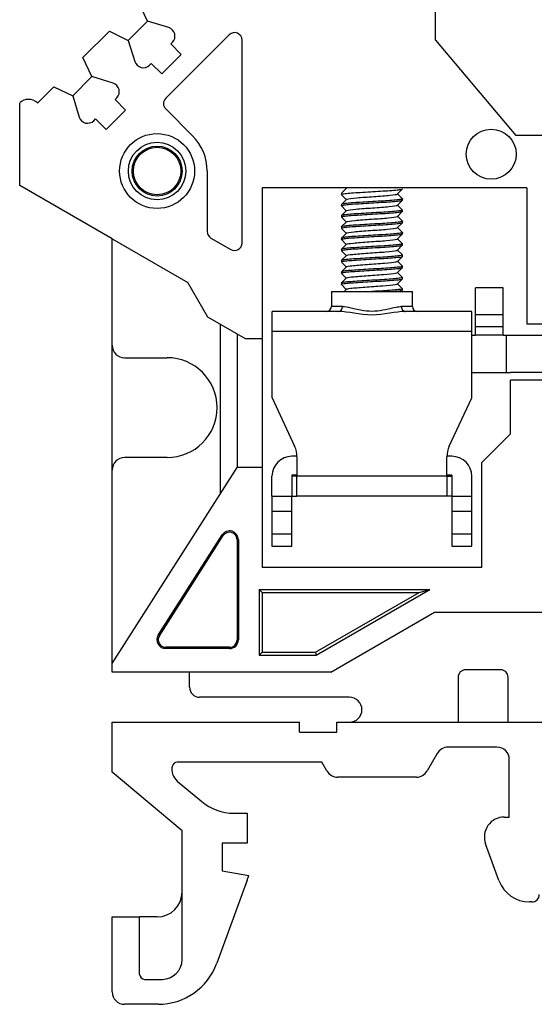
# Model space of a CAD drawing. Extents: x 480 to 661, y 72 to 242.
# Drawn here: x 506 to 526, y 105 to 144 of the extents above; entities that cross this region are included whole.
import ezdxf

# ---------------------------------------------------------------- set-up
doc = ezdxf.new("R2010")
doc.units = 0
doc.layers.get('0').update_dxf_attribs({"linetype": 'CONTINUOUS'})

msp = doc.modelspace()

# ---------------------------------------------------------------- linework, layer by layer
at = {"linetype": 'CONTINUOUS'}
for p, q in [((522.305, 143.494), (522.305, 147.815)), ((510.775, 144.256), (510.404, 145.017)), ((510.003, 143.484), (510.775, 144.256)), ((511.625, 143.993), (510.775, 144.256)), ((508.177, 142.79), (509.243, 143.855)), ((509.243, 143.855), (510.003, 143.484)), ((514.042, 143.705), (511.5, 141.162)), ((510.003, 143.484), (510.267, 142.635)), ((511.698, 143.34), (511.768, 143.411)), ((512.122, 142.916), (511.698, 143.34)), ((514.555, 135.365), (514.555, 143.493)), ((522.305, 143.494), (525.51, 139.674)), ((508.548, 142.029), (508.177, 142.79)), ((511.344, 142.138), (512.122, 142.916)), ((510.849, 142.492), (510.92, 142.562)), ((510.92, 142.562), (511.344, 142.138)), ((507.776, 141.257), (508.548, 142.029)), ((509.397, 141.765), (508.548, 142.029)), ((506.362, 140.974), (507.015, 141.628)), ((507.015, 141.628), (507.776, 141.257)), ((507.776, 141.257), (508.04, 140.408)), ((509.47, 141.113), (509.541, 141.183)), ((505.655, 137.674), (505.655, 140.974)), ((509.894, 140.688), (509.47, 141.113)), ((509.117, 139.911), (509.894, 140.688)), ((511.5, 140.738), (512.574, 139.664)), ((508.622, 140.264), (508.692, 140.335)), ((508.692, 140.335), (509.117, 139.911)), ((527.005, 139.674), (525.51, 139.674)), ((513.16, 138.249), (513.16, 135.824)), ((509.355, 135.538), (505.655, 137.674)), ((525.955, 137.574), (515.355, 137.574)), ((515.355, 137.574), (515.355, 122.374)), ((525.955, 137.574), (525.955, 132.124)), ((509.355, 131.274), (509.355, 135.538)), ((509.355, 135.538), (512.383, 133.79)), ((513.31, 135.564), (514.105, 135.105)), ((513.191, 132.39), (512.383, 133.79)), ((523.905, 132.495), (523.905, 133.574)), ((525.005, 133.574), (523.905, 133.574)), ((525.005, 132.495), (525.005, 133.574)), ((514.691, 131.524), (513.191, 132.39)), ((523.905, 132.012), (523.905, 132.495)), ((525.005, 132.495), (523.905, 132.495)), ((525.005, 132.012), (525.005, 132.495)), ((525.955, 132.124), (527.005, 132.124)), ((513.691, 125.332), (513.691, 132.102)), ((514.355, 131.718), (514.355, 126.374)), ((525.005, 132.012), (523.905, 132.012)), ((523.905, 131.674), (523.905, 132.012)), ((525.005, 131.674), (525.005, 132.012)), ((515.355, 131.524), (514.691, 131.524)), ((525.005, 131.674), (523.905, 131.674)), ((509.355, 126.274), (509.355, 131.274)), ((509.855, 130.774), (511.555, 130.774)), ((525.305, 127.724), (525.305, 129.874)), ((526.655, 129.874), (525.305, 129.874)), ((524.155, 126.574), (525.305, 127.724)), ((511.555, 126.774), (509.855, 126.774)), ((509.355, 118.526), (514.355, 126.374)), ((509.355, 118.174), (509.355, 126.274)), ((515.355, 126.374), (514.355, 126.374)), ((524.155, 122.374), (524.155, 126.574)), ((511.203, 119.664), (513.757, 123.673)), ((511.247, 119.635), (513.802, 123.645)), ((513.802, 123.645), (513.757, 123.673)), ((514.355, 123.484), (514.407, 123.484)), ((514.355, 123.484), (514.355, 119.474)), ((514.407, 123.484), (514.407, 119.474)), ((524.155, 122.374), (515.355, 122.374)), ((515.239, 121.49), (515.239, 118.859)), ((515.239, 121.49), (522.077, 121.49)), ((515.355, 121.374), (515.239, 121.49)), ((517.521, 118.859), (522.077, 121.49)), ((521.647, 121.374), (522.077, 121.49)), ((515.355, 121.374), (515.355, 118.974)), ((515.355, 121.374), (521.647, 121.374)), ((517.49, 118.974), (521.647, 121.374)), ((518.105, 118.174), (522.262, 120.574)), ((522.262, 120.574), (539.448, 120.574)), ((511.247, 119.635), (511.203, 119.664)), ((514.055, 119.174), (511.5, 119.174)), ((511.5, 119.174), (511.5, 119.122)), ((514.055, 119.122), (511.5, 119.122)), ((514.055, 119.174), (514.055, 119.122)), ((514.355, 119.474), (514.407, 119.474)), ((515.355, 118.974), (515.239, 118.859)), ((515.239, 118.859), (517.521, 118.859)), ((515.355, 118.974), (517.49, 118.974)), ((517.49, 118.974), (517.521, 118.859)), ((518.105, 118.174), (509.355, 118.174)), ((518.105, 118.174), (509.355, 118.174)), ((512.455, 117.574), (512.455, 118.174)), ((512.455, 117.574), (512.455, 118.174)), ((523.205, 117.974), (523.205, 116.174)), ((524.905, 118.274), (523.505, 118.274)), ((525.205, 116.174), (525.205, 117.974)), ((518.855, 117.174), (512.855, 117.174)), ((509.355, 114.174), (509.355, 116.174)), ((509.355, 116.174), (515.355, 116.174)), ((515.355, 116.174), (516.855, 116.174)), ((516.855, 115.774), (516.855, 116.174)), ((518.355, 116.174), (552.355, 116.174)), ((518.355, 115.774), (518.355, 116.174)), ((516.855, 115.774), (518.355, 115.774)), ((524.755, 115.174), (522.805, 115.174)), ((522.372, 114.924), (521.968, 114.224)), ((517.747, 114.574), (511.96, 114.574)), ((517.949, 114.224), (517.747, 114.574)), ((525.255, 112.374), (525.255, 114.674)), ((512.155, 111.825), (509.355, 114.174)), ((521.535, 113.974), (518.382, 113.974)), ((511.961, 113.815), (512.941, 112.992)), ((514.227, 112.524), (514.755, 112.524)), ((514.755, 112.524), (514.755, 111.324)), ((525.055, 112.374), (525.255, 112.374)), ((512.155, 106.674), (512.155, 111.825)), ((514.755, 111.324), (513.755, 111.324)), ((513.755, 111.324), (513.755, 110.227)), ((524.838, 109.83), (524.303, 111.301)), ((513.755, 110.227), (514.824, 110.039)), ((514.755, 109.848), (514.824, 110.039)), ((514.755, 109.848), (513.543, 106.519)), ((526.155, 108.974), (526.06, 108.974)), ((509.355, 108.374), (510.455, 108.374)), ((509.355, 105.374), (509.355, 108.374)), ((511.155, 108.374), (510.455, 108.374)), ((510.455, 106.074), (510.455, 108.374)), ((510.655, 105.874), (511.355, 105.874)), ((511.194, 104.874), (509.855, 104.874))]:
    msp.add_line(p, q, dxfattribs=at)
at = {"color": 7, "linetype": 'CONTINUOUS'}
for p, q in [((518.733, 137.566), (518.53, 137.362)), ((518.53, 137.36), (518.53, 137.311)), ((518.54, 137.299), (518.728, 137.111)), ((520.777, 137.33), (520.969, 137.523)), ((520.98, 137.137), (520.782, 137.335)), ((518.732, 137.115), (518.53, 136.912)), ((518.53, 136.91), (518.53, 136.861)), ((518.539, 136.85), (518.728, 136.661)), ((520.777, 136.881), (520.976, 137.08)), ((520.979, 136.687), (520.782, 136.885)), ((520.98, 137.086), (520.98, 137.135)), ((518.733, 136.666), (518.53, 136.463)), ((518.53, 136.46), (518.53, 136.411)), ((520.777, 136.431), (520.969, 136.623)), ((520.98, 136.636), (520.98, 136.685)), ((518.732, 136.215), (518.529, 136.012)), ((518.536, 136.403), (518.727, 136.211)), ((520.777, 135.981), (520.973, 136.177)), ((520.979, 136.237), (520.782, 136.435)), ((520.98, 136.186), (520.98, 136.235)), ((518.53, 136.01), (518.53, 135.961)), ((518.732, 135.766), (518.53, 135.563)), ((518.54, 135.948), (518.727, 135.761)), ((520.777, 135.53), (520.971, 135.725)), ((520.979, 135.787), (520.782, 135.985)), ((520.98, 135.736), (520.98, 135.785)), ((518.732, 135.315), (518.529, 135.112)), ((518.53, 135.56), (518.53, 135.511)), ((518.533, 135.505), (518.727, 135.311)), ((520.776, 135.08), (520.969, 135.274)), ((520.979, 135.337), (520.782, 135.535)), ((520.98, 135.286), (520.98, 135.335)), ((518.53, 135.11), (518.53, 135.061)), ((518.539, 135.049), (518.727, 134.86)), ((520.979, 134.887), (520.782, 135.085)), ((520.98, 134.836), (520.98, 134.885)), ((518.732, 134.865), (518.529, 134.662)), ((518.53, 134.66), (518.53, 134.611)), ((518.538, 134.6), (518.727, 134.41)), ((520.776, 134.63), (520.975, 134.83)), ((520.979, 134.437), (520.782, 134.635)), ((518.732, 134.415), (518.53, 134.212)), ((518.53, 134.21), (518.53, 134.161)), ((518.537, 134.151), (518.727, 133.96)), ((520.776, 134.18), (520.969, 134.373)), ((520.979, 133.987), (520.782, 134.186)), ((520.98, 134.386), (520.98, 134.435)), ((518.732, 133.965), (518.529, 133.762)), ((518.53, 133.76), (518.53, 133.711)), ((518.54, 133.698), (518.727, 133.51)), ((520.777, 133.73), (520.974, 133.928)), ((520.979, 133.537), (520.782, 133.736)), ((520.98, 133.936), (520.98, 133.985)), ((518.13, 133.423), (521.38, 133.423)), ((518.13, 133.423), (518.13, 132.823)), ((518.733, 133.515), (518.64, 133.423)), ((520.918, 133.423), (520.97, 133.475)), ((520.98, 133.486), (520.98, 133.535)), ((521.38, 132.823), (521.38, 133.423)), ((518.425, 132.623), (515.755, 132.623)), ((515.755, 131.823), (515.755, 132.623)), ((518.571, 132.823), (518.13, 132.823)), ((521.38, 132.823), (520.939, 132.823)), ((523.755, 132.623), (521.084, 132.623)), ((523.755, 131.823), (523.755, 132.623)), ((515.755, 129.167), (515.755, 131.823)), ((523.755, 131.823), (515.755, 131.823)), ((523.755, 129.167), (523.755, 131.823)), ((523.755, 131.674), (523.905, 131.674)), ((525.005, 131.674), (525.125, 131.674)), ((525.125, 131.674), (527.675, 131.674)), ((525.125, 131.674), (525.125, 130.174)), ((523.755, 130.174), (525.125, 130.174)), ((525.125, 130.174), (525.305, 130.174)), ((526.655, 130.174), (525.305, 130.174)), ((515.755, 129.167), (516.661, 127.224)), ((522.848, 127.224), (523.755, 129.167)), ((516.754, 126.823), (516.554, 126.823)), ((516.755, 126.801), (516.755, 126.023)), ((522.955, 126.823), (522.755, 126.823)), ((522.755, 126.023), (522.755, 126.801)), ((515.754, 125.223), (515.754, 126.023)), ((516.554, 126.073), (516.554, 125.223)), ((516.755, 126.073), (516.554, 126.073)), ((516.755, 126.023), (516.554, 126.023)), ((522.755, 126.023), (516.755, 126.023)), ((516.755, 125.223), (516.755, 126.023)), ((522.955, 126.073), (522.755, 126.073)), ((522.755, 126.023), (522.755, 125.223)), ((522.755, 126.023), (522.955, 126.023)), ((522.955, 126.073), (522.955, 125.223)), ((523.755, 125.223), (523.755, 126.023)), ((515.754, 125.223), (516.554, 125.223)), ((515.754, 125.223), (515.754, 124.623)), ((516.554, 125.223), (516.755, 125.223)), ((516.554, 124.623), (516.554, 125.223)), ((522.755, 125.223), (516.755, 125.223)), ((522.955, 125.223), (522.755, 125.223)), ((522.955, 125.223), (523.755, 125.223)), ((522.955, 125.223), (522.955, 124.623)), ((523.755, 124.623), (523.755, 125.223)), ((515.754, 124.623), (516.554, 124.623)), ((515.754, 124.623), (515.754, 123.723)), ((516.554, 123.723), (516.554, 124.623)), ((522.955, 124.623), (523.755, 124.623)), ((522.955, 124.623), (522.955, 123.723)), ((523.755, 123.723), (523.755, 124.623)), ((515.754, 123.723), (515.754, 123.223)), ((515.754, 123.723), (516.554, 123.723)), ((516.554, 123.223), (516.554, 123.723)), ((522.955, 123.723), (523.755, 123.723)), ((522.955, 123.723), (522.955, 123.223)), ((523.755, 123.223), (523.755, 123.723)), ((515.754, 123.223), (516.554, 123.223)), ((522.955, 123.223), (523.755, 123.223))]:
    msp.add_line(p, q, dxfattribs=at)
at = {"linetype": 'CONTINUOUS'}
for centre, radius in [((511.155, 138.249), 1.5), ((524.531, 138.923), 1), ((511.155, 138.249), 1.15), ((511.155, 138.249), 1), ((511.155, 138.249), 0.95)]:
    msp.add_circle(centre, radius, dxfattribs=at)
for centre, radius, start, end in [((511.521, 143.658), 0.35, 315, 72.7366), ((514.255, 143.493), 0.3, 0, 135), ((510.602, 142.739), 0.35, 197.2634, 315), ((509.293, 141.431), 0.35, 315, 72.7366), ((506.008, 140.621), 0.5, 45, 135.0002), ((511.712, 140.95), 0.3, 135, 225), ((508.374, 140.512), 0.35, 197.2634, 315), ((511.16, 138.249), 2, 0, 45), ((513.46, 135.824), 0.3, 180, 240), ((514.255, 135.365), 0.3, 240, 0), ((509.855, 131.274), 0.5, 180, 270), ((511.555, 128.774), 2, 270, 90), ((509.855, 126.274), 0.5, 90, 180), ((514.055, 123.484), 0.352, 0, 147.5), ((514.055, 123.484), 0.3, 0, 147.5), ((511.5, 119.474), 0.352, 147.5, 270), ((511.5, 119.474), 0.3, 147.5, 270), ((514.055, 119.474), 0.352, 270, 0), ((514.055, 119.474), 0.3, 270, 0), ((523.505, 117.974), 0.3, 90, 180), ((524.905, 117.974), 0.3, 0, 90), ((512.855, 117.574), 0.4, 180, 270), ((518.855, 116.674), 0.5, 270, 90), ((522.805, 114.674), 0.5, 90, 150), ((524.755, 114.674), 0.5, 0, 90), ((512.347, 114.274), 0.6, 165.5225, 230), ((511.96, 114.374), 0.2, 90, 165.5225), ((518.382, 114.474), 0.5, 210, 270), ((521.535, 114.474), 0.5, 270, 330), ((514.227, 114.524), 2, 230, 270), ((525.055, 111.574), 0.8, 90, 200), ((526.06, 110.274), 1.3, 200, 270), ((511.155, 109.374), 1, 270, 0), ((526.155, 109.274), 0.3, 270, 0), ((511.194, 107.374), 2.5, 270, 340), ((511.355, 106.674), 0.8, 270, 0), ((510.655, 106.074), 0.2, 180, 270), ((509.855, 105.374), 0.5, 180, 270)]:
    msp.add_arc(centre, radius, start, end, dxfattribs=at)
at = {"color": 7, "linetype": 'CONTINUOUS'}
for centre, radius, start, end in [((517.93, 132.823), 0.2, 270, 0), ((521.58, 132.823), 0.2, 180, 270), ((515.755, 126.801), 1, 0, 25), ((523.755, 126.801), 1, 155, 180), ((516.554, 126.023), 0.8, 90, 180), ((522.955, 126.023), 0.8, 0, 90)]:
    msp.add_arc(centre, radius, start, end, dxfattribs=at)
for centre, start_param, end_param in [((518.425, 132.823), 3.141593, 4.712389), ((521.084, 132.823), 1.570796, 3.141593)]:
    msp.add_ellipse(centre, major_axis=(0, 0.2), ratio=0.728607, start_param=start_param, end_param=end_param, dxfattribs=at)
for points, knots in [([(518.53, 137.311), (518.53, 137.315), (518.535, 137.319), (518.547, 137.323), (518.57, 137.33), (518.616, 137.339), (518.683, 137.347), (518.749, 137.356), (518.837, 137.363), (518.94, 137.371), (519.043, 137.379), (519.162, 137.387), (519.289, 137.396), (519.416, 137.404), (519.554, 137.412), (519.691, 137.419), (519.828, 137.427), (519.969, 137.436), (520.1, 137.444), (520.232, 137.452), (520.359, 137.46), (520.47, 137.468), (520.582, 137.476), (520.681, 137.484), (520.76, 137.492), (520.838, 137.501), (520.898, 137.509), (520.935, 137.516), (520.964, 137.523), (520.98, 137.529), (520.98, 137.536)], [0.72065309, 0.72065309, 0.72065309, 0.72065309, 0.72236626, 0.72236626, 0.72236626, 0.72582324, 0.72582324, 0.72582324, 0.72928099, 0.72928099, 0.72928099, 0.73273802, 0.73273802, 0.73273802, 0.73619566, 0.73619566, 0.73619566, 0.73965277, 0.73965277, 0.73965277, 0.74311029, 0.74311029, 0.74311029, 0.7465675, 0.7465675, 0.7465675, 0.7500249, 0.7500249, 0.7500249, 0.75280412, 0.75280412, 0.75280412, 0.75280412]), ([(518.732, 137.115), (518.736, 137.119), (518.745, 137.123), (518.814, 137.144), (518.956, 137.161), (519.343, 137.194), (519.588, 137.211), (520.067, 137.245), (520.3, 137.262), (520.643, 137.295), (520.753, 137.312), (520.776, 137.329), (520.777, 137.33), (520.777, 137.331)], [0.70016482, 0.70016482, 0.70016482, 0.70016482, 0.70190099, 0.70190099, 0.70917169, 0.70917169, 0.7164424, 0.7164424, 0.72371311, 0.72371311, 0.73098382, 0.73098382, 0.73123682, 0.73123682, 0.73123682, 0.73123682]), ([(520.979, 137.135), (520.979, 137.133), (520.977, 137.131), (520.973, 137.128), (520.959, 137.12), (520.922, 137.111), (520.863, 137.103), (520.805, 137.095), (520.724, 137.088), (520.628, 137.08), (520.531, 137.072), (520.417, 137.063), (520.293, 137.055), (520.17, 137.047), (520.035, 137.039), (519.898, 137.031), (519.762, 137.023), (519.621, 137.015), (519.487, 137.006), (519.353, 136.998), (519.222, 136.991), (519.106, 136.983), (518.989, 136.975), (518.884, 136.966), (518.798, 136.958), (518.712, 136.95), (518.644, 136.942), (518.598, 136.934), (518.553, 136.927), (518.53, 136.918), (518.53, 136.91)], [0.27605959, 0.27605959, 0.27605959, 0.27605959, 0.2771348, 0.2771348, 0.2771348, 0.2807334, 0.2807334, 0.2807334, 0.28433324, 0.28433324, 0.28433324, 0.28793187, 0.28793187, 0.28793187, 0.29153161, 0.29153161, 0.29153161, 0.29513028, 0.29513028, 0.29513028, 0.29872989, 0.29872989, 0.29872989, 0.30232861, 0.30232861, 0.30232861, 0.30592809, 0.30592809, 0.30592809, 0.30951355, 0.30951355, 0.30951355, 0.30951355]), ([(518.53, 136.861), (518.53, 136.862), (518.53, 136.862), (518.53, 136.863), (518.534, 136.871), (518.562, 136.879), (518.612, 136.887), (518.661, 136.896), (518.733, 136.904), (518.822, 136.911), (518.911, 136.919), (519.02, 136.927), (519.139, 136.936), (519.257, 136.944), (519.39, 136.952), (519.524, 136.96), (519.659, 136.968), (519.801, 136.975), (519.936, 136.984), (520.072, 136.992), (520.206, 137.001), (520.328, 137.008), (520.449, 137.016), (520.561, 137.024), (520.654, 137.032), (520.747, 137.041), (520.824, 137.049), (520.879, 137.057), (520.933, 137.065), (520.967, 137.072), (520.977, 137.081), (520.979, 137.082), (520.98, 137.084), (520.98, 137.086)], [0.65637229, 0.65637229, 0.65637229, 0.65637229, 0.65667535, 0.65667535, 0.65667535, 0.66013262, 0.66013262, 0.66013262, 0.66358995, 0.66358995, 0.66358995, 0.66704736, 0.66704736, 0.66704736, 0.67050457, 0.67050457, 0.67050457, 0.67396213, 0.67396213, 0.67396213, 0.67741921, 0.67741921, 0.67741921, 0.68087693, 0.68087693, 0.68087693, 0.68433391, 0.68433391, 0.68433391, 0.68779178, 0.68779178, 0.68779178, 0.68850239, 0.68850239, 0.68850239, 0.68850239]), ([(518.732, 136.666), (518.735, 136.668), (518.741, 136.671), (518.794, 136.691), (518.926, 136.708), (519.301, 136.741), (519.543, 136.758), (520.023, 136.792), (520.26, 136.808), (520.617, 136.842), (520.737, 136.859), (520.773, 136.877), (520.776, 136.879), (520.777, 136.881)], [0.63521637, 0.63521637, 0.63521637, 0.63521637, 0.63646462, 0.63646462, 0.64373533, 0.64373533, 0.65100603, 0.65100603, 0.65827674, 0.65827674, 0.66554745, 0.66554745, 0.66627349, 0.66627349, 0.66627349, 0.66627349]), ([(520.979, 136.685), (520.979, 136.68), (520.968, 136.674), (520.945, 136.668), (520.912, 136.66), (520.856, 136.651), (520.782, 136.643), (520.707, 136.636), (520.611, 136.628), (520.502, 136.62), (520.393, 136.612), (520.268, 136.603), (520.138, 136.595), (520.008, 136.587), (519.868, 136.58), (519.73, 136.571), (519.593, 136.563), (519.455, 136.555), (519.326, 136.547), (519.197, 136.539), (519.075, 136.531), (518.97, 136.523), (518.864, 136.515), (518.773, 136.506), (518.702, 136.498), (518.632, 136.49), (518.581, 136.483), (518.554, 136.475), (518.538, 136.47), (518.53, 136.465), (518.53, 136.46)], [0.34296731, 0.34296731, 0.34296731, 0.34296731, 0.34551806, 0.34551806, 0.34551806, 0.34911679, 0.34911679, 0.34911679, 0.35271638, 0.35271638, 0.35271638, 0.35631502, 0.35631502, 0.35631502, 0.35991475, 0.35991475, 0.35991475, 0.36351334, 0.36351334, 0.36351334, 0.36711317, 0.36711317, 0.36711317, 0.37071175, 0.37071175, 0.37071175, 0.37431162, 0.37431162, 0.37431162, 0.37643879, 0.37643879, 0.37643879, 0.37643879]), ([(518.53, 136.411), (518.53, 136.416), (518.541, 136.421), (518.562, 136.427), (518.593, 136.435), (518.648, 136.444), (518.722, 136.452), (518.796, 136.46), (518.891, 136.467), (519, 136.475), (519.108, 136.484), (519.232, 136.492), (519.362, 136.5), (519.492, 136.508), (519.632, 136.516), (519.769, 136.524), (519.906, 136.532), (520.045, 136.541), (520.174, 136.549), (520.303, 136.557), (520.426, 136.564), (520.532, 136.572), (520.638, 136.58), (520.731, 136.589), (520.802, 136.597), (520.873, 136.605), (520.925, 136.613), (520.953, 136.621), (520.971, 136.625), (520.979, 136.631), (520.979, 136.636)], [0.59207458, 0.59207458, 0.59207458, 0.59207458, 0.59444208, 0.59444208, 0.59444208, 0.59789902, 0.59789902, 0.59789902, 0.60135695, 0.60135695, 0.60135695, 0.60481382, 0.60481382, 0.60481382, 0.60827187, 0.60827187, 0.60827187, 0.61172872, 0.61172872, 0.61172872, 0.61518682, 0.61518682, 0.61518682, 0.6186437, 0.6186437, 0.6186437, 0.62210175, 0.62210175, 0.62210175, 0.62422808, 0.62422808, 0.62422808, 0.62422808]), ([(520.98, 136.235), (520.98, 136.234), (520.979, 136.233), (520.979, 136.232), (520.973, 136.225), (520.944, 136.216), (520.894, 136.208), (520.844, 136.2), (520.77, 136.192), (520.68, 136.184), (520.59, 136.176), (520.481, 136.168), (520.362, 136.16), (520.243, 136.151), (520.11, 136.143), (519.975, 136.135), (519.84, 136.128), (519.699, 136.12), (519.563, 136.111), (519.428, 136.103), (519.294, 136.095), (519.173, 136.087), (519.052, 136.079), (518.941, 136.071), (518.848, 136.063), (518.756, 136.055), (518.68, 136.046), (518.626, 136.038), (518.573, 136.031), (518.541, 136.023), (518.532, 136.015), (518.53, 136.013), (518.53, 136.012), (518.53, 136.01)], [0.40990242, 0.40990242, 0.40990242, 0.40990242, 0.41030285, 0.41030285, 0.41030285, 0.41390178, 0.41390178, 0.41390178, 0.41750095, 0.41750095, 0.41750095, 0.42109999, 0.42109999, 0.42109999, 0.42469904, 0.42469904, 0.42469904, 0.42829823, 0.42829823, 0.42829823, 0.43189714, 0.43189714, 0.43189714, 0.43549649, 0.43549649, 0.43549649, 0.43909527, 0.43909527, 0.43909527, 0.44269479, 0.44269479, 0.44269479, 0.44334909, 0.44334909, 0.44334909, 0.44334909]), ([(518.53, 135.961), (518.53, 135.963), (518.531, 135.965), (518.535, 135.967), (518.548, 135.975), (518.584, 135.984), (518.642, 135.992), (518.699, 136), (518.779, 136.008), (518.875, 136.016), (518.97, 136.023), (519.084, 136.032), (519.207, 136.04), (519.33, 136.049), (519.465, 136.056), (519.601, 136.064), (519.738, 136.072), (519.879, 136.081), (520.013, 136.089), (520.147, 136.097), (520.278, 136.105), (520.395, 136.113), (520.512, 136.12), (520.619, 136.129), (520.705, 136.137), (520.792, 136.146), (520.861, 136.153), (520.908, 136.161), (520.954, 136.169), (520.979, 136.177), (520.98, 136.186), (520.98, 136.186), (520.98, 136.186), (520.98, 136.186)], [0.52780164, 0.52780164, 0.52780164, 0.52780164, 0.52875202, 0.52875202, 0.52875202, 0.53220892, 0.53220892, 0.53220892, 0.53566693, 0.53566693, 0.53566693, 0.53912386, 0.53912386, 0.53912386, 0.54258175, 0.54258175, 0.54258175, 0.54603872, 0.54603872, 0.54603872, 0.54949648, 0.54949648, 0.54949648, 0.55295351, 0.55295351, 0.55295351, 0.55641116, 0.55641116, 0.55641116, 0.55986826, 0.55986826, 0.55986826, 0.55993595, 0.55993595, 0.55993595, 0.55993595]), ([(518.732, 136.215), (518.734, 136.217), (518.737, 136.219), (518.776, 136.238), (518.898, 136.255), (519.26, 136.288), (519.498, 136.305), (519.978, 136.339), (520.219, 136.355), (520.59, 136.389), (520.72, 136.406), (520.77, 136.425), (520.775, 136.428), (520.777, 136.431)], [0.5701796, 0.5701796, 0.5701796, 0.5701796, 0.57102825, 0.57102825, 0.57829896, 0.57829896, 0.58556966, 0.58556966, 0.59284037, 0.59284037, 0.60011108, 0.60011108, 0.60129822, 0.60129822, 0.60129822, 0.60129822]), ([(520.979, 135.785), (520.979, 135.781), (520.973, 135.777), (520.961, 135.773), (520.937, 135.765), (520.889, 135.756), (520.822, 135.748), (520.754, 135.74), (520.665, 135.732), (520.562, 135.724), (520.459, 135.717), (520.338, 135.708), (520.211, 135.7), (520.083, 135.691), (519.945, 135.684), (519.808, 135.676), (519.671, 135.668), (519.531, 135.66), (519.399, 135.651), (519.268, 135.643), (519.142, 135.635), (519.031, 135.627), (518.92, 135.62), (518.822, 135.611), (518.744, 135.603), (518.666, 135.595), (518.607, 135.587), (518.572, 135.579), (518.544, 135.573), (518.53, 135.567), (518.53, 135.56)], [0.4768168, 0.4768168, 0.4768168, 0.4768168, 0.47868678, 0.47868678, 0.47868678, 0.48228545, 0.48228545, 0.48228545, 0.48588504, 0.48588504, 0.48588504, 0.48948376, 0.48948376, 0.48948376, 0.49308323, 0.49308323, 0.49308323, 0.49668202, 0.49668202, 0.49668202, 0.50028137, 0.50028137, 0.50028137, 0.50388024, 0.50388024, 0.50388024, 0.50747947, 0.50747947, 0.50747947, 0.51028679, 0.51028679, 0.51028679, 0.51028679]), ([(518.53, 135.51), (518.53, 135.517), (518.548, 135.525), (518.582, 135.532), (518.622, 135.54), (518.685, 135.548), (518.766, 135.556), (518.848, 135.564), (518.949, 135.572), (519.062, 135.58), (519.175, 135.589), (519.304, 135.597), (519.436, 135.604), (519.569, 135.612), (519.71, 135.62), (519.847, 135.629), (519.983, 135.637), (520.12, 135.645), (520.246, 135.653), (520.372, 135.661), (520.49, 135.669), (520.59, 135.677), (520.691, 135.685), (520.776, 135.694), (520.84, 135.701), (520.904, 135.709), (520.947, 135.717), (520.967, 135.725), (520.975, 135.729), (520.979, 135.733), (520.979, 135.736)], [0.46350115, 0.46350115, 0.46350115, 0.46350115, 0.46651863, 0.46651863, 0.46651863, 0.46997623, 0.46997623, 0.46997623, 0.47343337, 0.47343337, 0.47343337, 0.47689085, 0.47689085, 0.47689085, 0.4803481, 0.4803481, 0.4803481, 0.48380546, 0.48380546, 0.48380546, 0.48726285, 0.48726285, 0.48726285, 0.49072008, 0.49072008, 0.49072008, 0.49417761, 0.49417761, 0.49417761, 0.49564868, 0.49564868, 0.49564868, 0.49564868]), ([(518.732, 135.766), (518.733, 135.766), (518.734, 135.767), (518.76, 135.785), (518.872, 135.801), (519.219, 135.835), (519.453, 135.852), (519.932, 135.885), (520.177, 135.902), (520.561, 135.936), (520.7, 135.953), (520.766, 135.973), (520.773, 135.977), (520.777, 135.981)], [0.50524604, 0.50524604, 0.50524604, 0.50524604, 0.50559188, 0.50559188, 0.51286259, 0.51286259, 0.5201333, 0.5201333, 0.527404, 0.527404, 0.53467471, 0.53467471, 0.53630416, 0.53630416, 0.53630416, 0.53630416]), ([(520.978, 135.339), (520.978, 135.338), (520.979, 135.337), (520.979, 135.337), (520.983, 135.329), (520.962, 135.321), (520.92, 135.313), (520.878, 135.305), (520.813, 135.296), (520.729, 135.288), (520.646, 135.28), (520.543, 135.273), (520.428, 135.265), (520.314, 135.257), (520.184, 135.248), (520.051, 135.24), (519.918, 135.232), (519.777, 135.224), (519.64, 135.216), (519.503, 135.208), (519.367, 135.199), (519.242, 135.191), (519.118, 135.183), (519.001, 135.176), (518.902, 135.168), (518.804, 135.16), (518.72, 135.151), (518.659, 135.143), (518.597, 135.135), (518.556, 135.127), (518.539, 135.119), (518.533, 135.116), (518.53, 135.113), (518.53, 135.11)], [0.54311793, 0.54311793, 0.54311793, 0.54311793, 0.54347017, 0.54347017, 0.54347017, 0.54706992, 0.54706992, 0.54706992, 0.55066851, 0.55066851, 0.55066851, 0.55426835, 0.55426835, 0.55426835, 0.55786694, 0.55786694, 0.55786694, 0.5614668, 0.5614668, 0.5614668, 0.56506542, 0.56506542, 0.56506542, 0.56866519, 0.56866519, 0.56866519, 0.57226385, 0.57226385, 0.57226385, 0.5758635, 0.5758635, 0.5758635, 0.57719506, 0.57719506, 0.57719506, 0.57719506]), ([(518.53, 135.061), (518.53, 135.064), (518.535, 135.068), (518.545, 135.072), (518.566, 135.08), (518.611, 135.089), (518.677, 135.096), (518.742, 135.104), (518.829, 135.112), (518.93, 135.12), (519.032, 135.129), (519.151, 135.137), (519.277, 135.145), (519.404, 135.153), (519.541, 135.16), (519.678, 135.169), (519.816, 135.177), (519.956, 135.186), (520.088, 135.193), (520.22, 135.201), (520.348, 135.209), (520.46, 135.217), (520.572, 135.225), (520.672, 135.234), (520.752, 135.242), (520.832, 135.25), (520.893, 135.257), (520.931, 135.265), (520.963, 135.272), (520.98, 135.279), (520.98, 135.286)], [0.39922362, 0.39922362, 0.39922362, 0.39922362, 0.40082797, 0.40082797, 0.40082797, 0.40428514, 0.40428514, 0.40428514, 0.40774274, 0.40774274, 0.40774274, 0.4111998, 0.4111998, 0.4111998, 0.41465756, 0.41465756, 0.41465756, 0.41811451, 0.41811451, 0.41811451, 0.42157242, 0.42157242, 0.42157242, 0.4250293, 0.4250293, 0.4250293, 0.42848733, 0.42848733, 0.42848733, 0.43137292, 0.43137292, 0.43137292, 0.43137292]), ([(518.732, 135.315), (518.748, 135.332), (518.85, 135.349), (519.18, 135.382), (519.409, 135.399), (519.887, 135.432), (520.134, 135.449), (520.531, 135.483), (520.679, 135.499), (520.761, 135.521), (520.772, 135.526), (520.777, 135.531)], [0.44022536, 0.44022536, 0.44022536, 0.44022536, 0.44742622, 0.44742622, 0.45469693, 0.45469693, 0.46196764, 0.46196764, 0.46923834, 0.46923834, 0.47130825, 0.47130825, 0.47130825, 0.47130825]), ([(520.979, 134.885), (520.979, 134.882), (520.977, 134.879), (520.972, 134.877), (520.957, 134.869), (520.917, 134.861), (520.858, 134.853), (520.798, 134.845), (520.716, 134.836), (520.619, 134.828), (520.521, 134.821), (520.406, 134.813), (520.282, 134.805), (520.158, 134.796), (520.022, 134.788), (519.886, 134.78), (519.749, 134.772), (519.608, 134.765), (519.474, 134.756), (519.341, 134.748), (519.211, 134.739), (519.095, 134.732), (518.979, 134.724), (518.875, 134.716), (518.79, 134.708), (518.705, 134.7), (518.638, 134.691), (518.594, 134.683), (518.552, 134.675), (518.53, 134.668), (518.53, 134.66)], [0.61066778, 0.61066778, 0.61066778, 0.61066778, 0.61185417, 0.61185417, 0.61185417, 0.61545338, 0.61545338, 0.61545338, 0.61905227, 0.61905227, 0.61905227, 0.62265165, 0.62265165, 0.62265165, 0.62625041, 0.62625041, 0.62625041, 0.62984996, 0.62984996, 0.62984996, 0.63344862, 0.63344862, 0.63344862, 0.63704831, 0.63704831, 0.63704831, 0.64064691, 0.64064691, 0.64064691, 0.64412483, 0.64412483, 0.64412483, 0.64412483]), ([(518.732, 134.865), (518.747, 134.881), (518.837, 134.896), (519.142, 134.929), (519.366, 134.946), (519.841, 134.979), (520.09, 134.996), (520.499, 135.029), (520.656, 135.046), (520.755, 135.069), (520.771, 135.075), (520.777, 135.08)], [0.37524175, 0.37524175, 0.37524175, 0.37524175, 0.38198985, 0.38198985, 0.38926056, 0.38926056, 0.39653127, 0.39653127, 0.40380197, 0.40380197, 0.40631904, 0.40631904, 0.40631904, 0.40631904]), ([(518.53, 134.611), (518.53, 134.611), (518.53, 134.611), (518.53, 134.612), (518.533, 134.62), (518.559, 134.629), (518.607, 134.637), (518.655, 134.645), (518.726, 134.652), (518.814, 134.66), (518.902, 134.668), (519.01, 134.677), (519.128, 134.685), (519.246, 134.693), (519.377, 134.701), (519.512, 134.709), (519.647, 134.717), (519.788, 134.726), (519.924, 134.734), (520.06, 134.742), (520.194, 134.749), (520.316, 134.757), (520.439, 134.765), (520.551, 134.774), (520.646, 134.782), (520.74, 134.79), (520.818, 134.798), (520.874, 134.806), (520.93, 134.813), (520.965, 134.822), (520.976, 134.83), (520.978, 134.832), (520.98, 134.834), (520.98, 134.836)], [0.33493986, 0.33493986, 0.33493986, 0.33493986, 0.3351376, 0.3351376, 0.3351376, 0.33859446, 0.33859446, 0.33859446, 0.34205253, 0.34205253, 0.34205253, 0.34550939, 0.34550939, 0.34550939, 0.34896748, 0.34896748, 0.34896748, 0.35242438, 0.35242438, 0.35242438, 0.3558824, 0.3558824, 0.3558824, 0.35933932, 0.35933932, 0.35933932, 0.36279723, 0.36279723, 0.36279723, 0.36625419, 0.36625419, 0.36625419, 0.36707102, 0.36707102, 0.36707102, 0.36707102]), ([(518.732, 134.415), (518.747, 134.43), (518.825, 134.444), (519.105, 134.476), (519.323, 134.492), (519.795, 134.526), (520.046, 134.543), (520.465, 134.576), (520.631, 134.593), (520.749, 134.617), (520.77, 134.624), (520.777, 134.63)], [0.31028141, 0.31028141, 0.31028141, 0.31028141, 0.31655348, 0.31655348, 0.32382419, 0.32382419, 0.3310949, 0.3310949, 0.33836561, 0.33836561, 0.34133804, 0.34133804, 0.34133804, 0.34133804]), ([(520.98, 134.435), (520.98, 134.429), (520.967, 134.423), (520.942, 134.417), (520.908, 134.41), (520.85, 134.401), (520.774, 134.393), (520.698, 134.384), (520.601, 134.377), (520.492, 134.369), (520.382, 134.361), (520.257, 134.353), (520.126, 134.344), (519.995, 134.336), (519.855, 134.328), (519.718, 134.32), (519.58, 134.313), (519.442, 134.305), (519.314, 134.296), (519.186, 134.288), (519.064, 134.28), (518.96, 134.272), (518.855, 134.264), (518.765, 134.256), (518.696, 134.248), (518.627, 134.239), (518.577, 134.231), (518.551, 134.223), (518.537, 134.219), (518.53, 134.215), (518.53, 134.21)], [0.67757509, 0.67757509, 0.67757509, 0.67757509, 0.68023837, 0.68023837, 0.68023837, 0.68383717, 0.68383717, 0.68383717, 0.6874365, 0.6874365, 0.6874365, 0.69103539, 0.69103539, 0.69103539, 0.6946346, 0.6946346, 0.6946346, 0.69823361, 0.69823361, 0.69823361, 0.70183269, 0.70183269, 0.70183269, 0.70543184, 0.70543184, 0.70543184, 0.70903078, 0.70903078, 0.70903078, 0.71104666, 0.71104666, 0.71104666, 0.71104666]), ([(518.53, 134.161), (518.53, 134.166), (518.54, 134.172), (518.559, 134.177), (518.589, 134.185), (518.643, 134.193), (518.716, 134.201), (518.788, 134.208), (518.882, 134.217), (518.99, 134.225), (519.097, 134.234), (519.22, 134.241), (519.35, 134.249), (519.48, 134.257), (519.619, 134.265), (519.756, 134.274), (519.893, 134.282), (520.033, 134.29), (520.162, 134.298), (520.292, 134.305), (520.415, 134.314), (520.522, 134.322), (520.629, 134.33), (520.723, 134.338), (520.795, 134.346), (520.868, 134.354), (520.921, 134.362), (520.951, 134.37), (520.97, 134.376), (520.979, 134.381), (520.979, 134.386)], [0.27064373, 0.27064373, 0.27064373, 0.27064373, 0.2729045, 0.2729045, 0.2729045, 0.27636235, 0.27636235, 0.27636235, 0.27981934, 0.27981934, 0.27981934, 0.28327707, 0.28327707, 0.28327707, 0.28673412, 0.28673412, 0.28673412, 0.29019173, 0.29019173, 0.29019173, 0.29364886, 0.29364886, 0.29364886, 0.29710636, 0.29710636, 0.29710636, 0.30056359, 0.30056359, 0.30056359, 0.30279813, 0.30279813, 0.30279813, 0.30279813]), ([(518.732, 133.965), (518.745, 133.979), (518.813, 133.992), (519.069, 134.022), (519.281, 134.039), (519.748, 134.073), (520.001, 134.09), (520.43, 134.123), (520.605, 134.14), (520.743, 134.165), (520.769, 134.173), (520.777, 134.181)], [0.24526023, 0.24526023, 0.24526023, 0.24526023, 0.25111711, 0.25111711, 0.25838782, 0.25838782, 0.26565853, 0.26565853, 0.27292924, 0.27292924, 0.27636404, 0.27636404, 0.27636404, 0.27636404]), ([(520.98, 133.985), (520.98, 133.983), (520.979, 133.982), (520.978, 133.981), (520.971, 133.973), (520.941, 133.966), (520.889, 133.958), (520.837, 133.95), (520.763, 133.941), (520.672, 133.933), (520.581, 133.925), (520.471, 133.917), (520.351, 133.909), (520.231, 133.901), (520.098, 133.893), (519.962, 133.884), (519.827, 133.876), (519.686, 133.869), (519.55, 133.861), (519.415, 133.853), (519.282, 133.844), (519.162, 133.836), (519.041, 133.828), (518.931, 133.82), (518.84, 133.812), (518.748, 133.805), (518.674, 133.796), (518.621, 133.788), (518.569, 133.779), (518.538, 133.772), (518.531, 133.764), (518.53, 133.763), (518.53, 133.762), (518.53, 133.76)], [0.74451243, 0.74451243, 0.74451243, 0.74451243, 0.74502212, 0.74502212, 0.74502212, 0.74862197, 0.74862197, 0.74862197, 0.7522206, 0.7522206, 0.7522206, 0.75582035, 0.75582035, 0.75582035, 0.75941902, 0.75941902, 0.75941902, 0.76301865, 0.76301865, 0.76301865, 0.76661735, 0.76661735, 0.76661735, 0.77021686, 0.77021686, 0.77021686, 0.77381562, 0.77381562, 0.77381562, 0.77741501, 0.77741501, 0.77741501, 0.77795785, 0.77795785, 0.77795785, 0.77795785]), ([(518.53, 133.711), (518.53, 133.713), (518.531, 133.715), (518.534, 133.717), (518.545, 133.725), (518.58, 133.733), (518.637, 133.741), (518.693, 133.749), (518.771, 133.757), (518.866, 133.765), (518.96, 133.774), (519.073, 133.782), (519.196, 133.789), (519.318, 133.797), (519.452, 133.805), (519.589, 133.814), (519.725, 133.822), (519.866, 133.83), (520, 133.838), (520.135, 133.846), (520.266, 133.853), (520.384, 133.862), (520.502, 133.87), (520.609, 133.879), (520.697, 133.886), (520.785, 133.894), (520.855, 133.902), (520.903, 133.91), (520.951, 133.919), (520.977, 133.927), (520.979, 133.935), (520.98, 133.935), (520.98, 133.936), (520.98, 133.936)], [0.20637096, 0.20637096, 0.20637096, 0.20637096, 0.20721397, 0.20721397, 0.20721397, 0.21067141, 0.21067141, 0.21067141, 0.2141287, 0.2141287, 0.2141287, 0.21758602, 0.21758602, 0.21758602, 0.22104345, 0.22104345, 0.22104345, 0.22450064, 0.22450064, 0.22450064, 0.22795822, 0.22795822, 0.22795822, 0.23141529, 0.23141529, 0.23141529, 0.23487303, 0.23487303, 0.23487303, 0.23832999, 0.23832999, 0.23832999, 0.23850334, 0.23850334, 0.23850334, 0.23850334]), ([(518.732, 133.515), (518.745, 133.528), (518.803, 133.54), (519.035, 133.569), (519.24, 133.586), (519.702, 133.62), (519.956, 133.636), (520.394, 133.67), (520.576, 133.687), (520.735, 133.713), (520.768, 133.722), (520.777, 133.731)], [0.18031471, 0.18031471, 0.18031471, 0.18031471, 0.18568075, 0.18568075, 0.19295145, 0.19295145, 0.20022216, 0.20022216, 0.20749287, 0.20749287, 0.21139328, 0.21139328, 0.21139328, 0.21139328]), ([(520.979, 133.535), (520.979, 133.53), (520.972, 133.526), (520.959, 133.521), (520.933, 133.514), (520.884, 133.506), (520.815, 133.498), (520.747, 133.489), (520.657, 133.481), (520.552, 133.473), (520.448, 133.465), (520.327, 133.458), (520.199, 133.449), (520.071, 133.441), (519.933, 133.433), (519.795, 133.425), (519.784, 133.424), (519.773, 133.423), (519.761, 133.423)], [0.81142482, 0.81142482, 0.81142482, 0.81142482, 0.81340555, 0.81340555, 0.81340555, 0.81700512, 0.81700512, 0.81700512, 0.82060377, 0.82060377, 0.82060377, 0.82420348, 0.82420348, 0.82420348, 0.82780207, 0.82780207, 0.82780207, 0.82810248, 0.82810248, 0.82810248, 0.82810248]), ([(520.53, 133.423), (520.547, 133.424), (520.564, 133.425), (520.581, 133.427), (520.682, 133.435), (520.769, 133.442), (520.834, 133.45), (520.899, 133.458), (520.944, 133.467), (520.965, 133.475), (520.975, 133.479), (520.979, 133.482), (520.979, 133.486)], [0.165154939, 0.165154939, 0.165154939, 0.165154939, 0.165724846, 0.165724846, 0.165724846, 0.169182939, 0.169182939, 0.169182939, 0.172639828, 0.172639828, 0.172639828, 0.174218447, 0.174218447, 0.174218447, 0.174218447]), ([(521.084, 132.623), (520.713, 132.623), (520.233, 132.477), (519.276, 132.477), (518.796, 132.623), (518.425, 132.623)], [0, 0, 0, 0, 0.5, 0.5, 1, 1, 1, 1]), ([(518.571, 132.823), (518.672, 132.823), (518.79, 132.8), (518.915, 132.772), (519.073, 132.737), (519.248, 132.692), (519.429, 132.666), (519.573, 132.644), (519.724, 132.636), (519.872, 132.644), (520.019, 132.652), (520.165, 132.677), (520.302, 132.706), (520.452, 132.738), (520.595, 132.776), (520.725, 132.799), (520.801, 132.813), (520.873, 132.823), (520.939, 132.823)], [0, 0, 0, 0, 0.167109, 0.167109, 0.167109, 0.377975, 0.377975, 0.377975, 0.544408, 0.544408, 0.544408, 0.710289, 0.710289, 0.710289, 0.893087, 0.893087, 0.893087, 1, 1, 1, 1])]:
    msp.add_open_spline(points, degree=3, knots=knots, dxfattribs=at)
msp.add_open_spline([(518.733, 137.565), (518.735, 137.568), (518.741, 137.571), (518.749, 137.574)], degree=3, dxfattribs=at)

doc.saveas('drawing.dxf')
